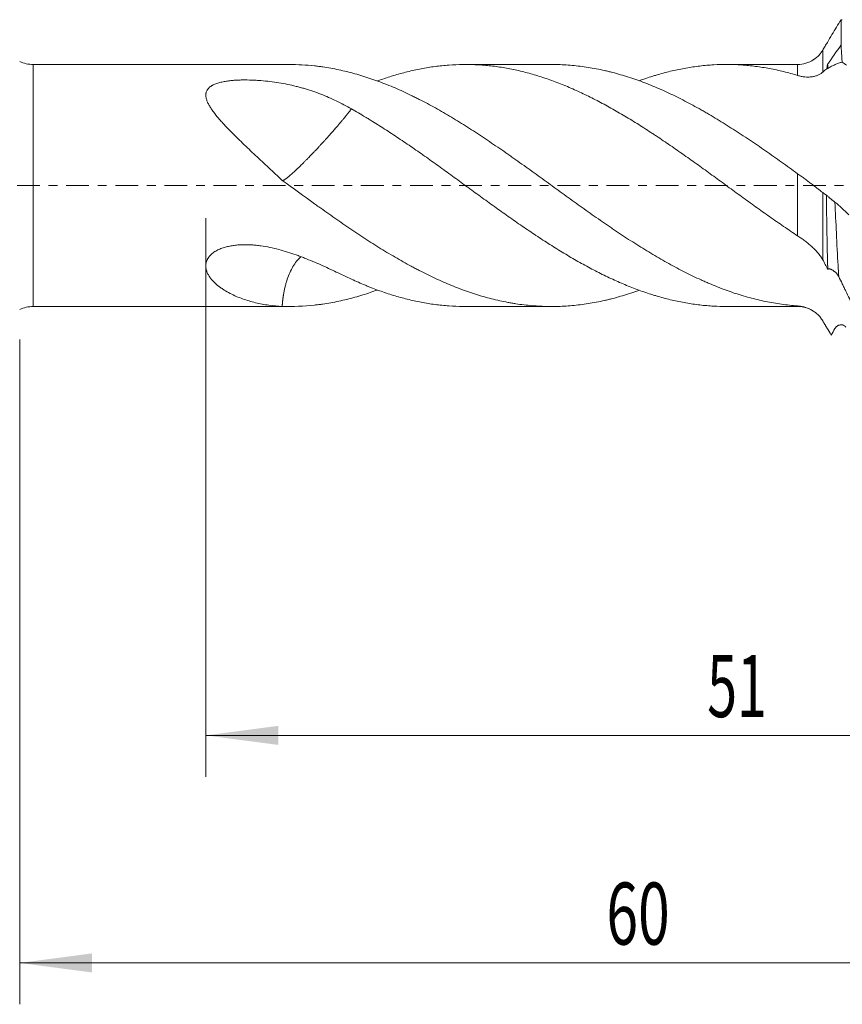
# Model space of a CAD drawing. Units: millimetres. Extents: x -42 to 90, y -82 to 29.
# Drawn here: x 8 to 48, y -40 to 8 of the extents above; entities that cross this region are included whole.
import ezdxf

# ---------------------------------------------------------------- set-up
doc = ezdxf.new("R2010")
doc.units = ezdxf.units.MM
doc.linetypes.add('CENTER', pattern=[47.5, 22, -8.5, 8.5, -8.5])
for name, color, linetype in [('1', 4, 'Continuous'), ('2', 7, 'Continuous'), ('SK2', 7, 'Continuous'), ('SK4', 2, 'CENTER')]:
    doc.layers.add(name, color=color, linetype=linetype)
doc.styles.add('iso_b_vert', font='simplex.shx')
doc.dimstyles.get("Standard").update_dxf_attribs({"dimtxt": 0.18, "dimasz": 0.18, "dimexe": 0.18, "dimexo": 0.0625, "dimgap": 0.09, "dimtad": 1, "dimzin": 0, "dimdsep": 52, "dimtxsty": 'Standard', "dimcen": 0.09, "dimadec": 0, "dimazin": 0, "dimtfac": 1, "dimtdec": 4, "dimtofl": 0, "dimtmove": 0, "dimatfit": 3, "dimfxl": 1, "dimtolj": 1, "dimtzin": 0, "dimarcsym": 0})

# ---------------------------------------------------------------- blocks, each defined once
blk = doc.blocks.new('_U3')
at = {"layer": 'SK2', "lineweight": 13}
for p, q in [((8, -7.4375), (8, -39.583051)), ((68, -9.670551), (68, -39.583051)), ((68, -37.583051), (8, -37.583051))]:
    blk.add_line(p, q, dxfattribs=at)
at = {"layer": 'SK2', "lineweight": 18}
for points in [[(8, -37.583051), (11.499998, -37.122267), (11.500002, -38.043834)], [(68, -37.583051), (64.500002, -38.043834), (64.499998, -37.122267)]]:
    blk.add_solid(points, dxfattribs=at)
at = {"layer": 'SK2', "lineweight": 18, "insert": (36.367172, -36.697936), "char_height": 3, "attachment_point": 7, "line_spacing_factor": 1.084337, "style": 'iso_b_vert'}
blk.add_mtext('\\W0.6740;60', dxfattribs=at)
blk = doc.blocks.new('_U4')
at = {"layer": '2', "lineweight": 13}
for p, q in [((17, -1.5875), (17, -28.583051)), ((68, -9.670551), (68, -28.583051)), ((68, -26.583051), (17, -26.583051))]:
    blk.add_line(p, q, dxfattribs=at)
at = {"layer": '2', "lineweight": 18}
for points in [[(17, -26.583051), (20.499998, -26.122267), (20.500002, -27.043834)], [(68, -26.583051), (64.500002, -27.043834), (64.499998, -26.122267)]]:
    blk.add_solid(points, dxfattribs=at)
at = {"layer": '2', "lineweight": 18, "insert": (41.242115, -25.697936), "char_height": 3, "attachment_point": 7, "line_spacing_factor": 1.084337, "style": 'iso_b_vert'}
blk.add_mtext('\\W0.6351;51', dxfattribs=at)

msp = doc.modelspace()

# ---------------------------------------------------------------- linework, layer by layer
at = {"layer": '1', "lineweight": 18}
for p, q in [((47.7113, 8.0149), (47.7113, 6.7922)), ((21.031, 5.85), (8.6538, 5.85)), ((33.7161, 5.85), (29.5443, 5.85)), ((45.6138, 5.85), (42.1651, 5.85)), ((8.6538, -5.85), (21.031, -5.85)), ((29.5443, -5.85), (33.7161, -5.85)), ((42.1651, -5.85), (45.6138, -5.85))]:
    msp.add_line(p, q, dxfattribs=at)
at = {"layer": '1', "lineweight": 13}
for p, q in [((46.8262, 6.5411), (46.8262, 5.4789)), ((8.6538, -5.85), (8.6538, 5.85)), ((45.6138, 5.319), (45.6138, 5.85)), ((45.6138, -2.4352), (45.6138, 0.5695)), ((46.8262, -0.3406), (46.8262, -3.5895)), ((45.6138, -5.85), (45.6138, -5.8222))]:
    msp.add_line(p, q, dxfattribs=at)
at = {"layer": '1', "lineweight": 18}
for centre, radius, start, end in [((8.6538, 7.35), 1.5, 244.15807, 270), ((45.6138, 7.25), 1.4, 270, 303.52104), ((8.6538, -7.35), 1.5, 90, 115.84193), ((45.6138, -7.25), 1.4, 66.17985, 90)]:
    msp.add_arc(centre, radius, start, end, dxfattribs=at)
for points, knots in [([(47.7113, 8.0149), (47.6388, 7.8974), (47.5659, 7.7783), (47.4195, 7.5375), (47.346, 7.4157), (47.1983, 7.1693), (47.124, 7.0448), (47.0309, 6.8877), (47.0123, 6.8563), (46.9749, 6.7931), (46.9562, 6.7615), (46.9003, 6.6668), (46.8632, 6.6039), (46.8262, 6.5411)], [0, 0, 0, 0, 0.25, 0.25, 0.5, 0.5, 0.75, 0.75, 0.8125, 0.8125, 0.875, 0.875, 1, 1, 1, 1]), ([(47.7113, 6.7922), (47.7202, 6.6701), (47.7291, 6.5397), (47.7403, 6.3661), (47.7425, 6.3308), (47.747, 6.2596), (47.7537, 6.1515), (47.7604, 6.0397), (47.7649, 5.9636)], [0, 0, 0, 0, 0.5, 0.5, 0.625, 0.625, 0.75, 1, 1, 1, 1]), ([(46.8262, 6.5411), (46.7914, 6.4821), (46.7535, 6.4279), (46.6723, 6.3274), (46.629, 6.2811), (46.5605, 6.2166), (46.537, 6.1959), (46.4889, 6.1563), (46.4645, 6.1374), (46.422, 6.1066), (46.4041, 6.0942), (46.3859, 6.0822)], [0, 0, 0, 0, 0.2976632, 0.2976632, 0.5953264, 0.5953264, 0.744158, 0.744158, 0.8929895, 0.8929895, 1, 1, 1, 1]), ([(45.6138, -5.8222), (45.4829, -5.813), (45.3523, -5.8014), (45.0915, -5.7739), (44.9613, -5.758), (44.5712, -5.7035), (44.312, -5.6584), (43.7948, -5.5509), (43.5367, -5.4885), (43.0202, -5.3474), (42.7618, -5.2686), (42.2441, -5.0948), (41.985, -4.9997), (41.5951, -4.8451), (41.465, -4.7916), (41.2694, -4.7083), (41.2042, -4.6801), (41.0735, -4.6226), (41.0081, -4.5933), (40.6808, -4.4449), (40.4201, -4.3196), (39.9001, -4.0571), (39.641, -3.9197), (39.1238, -3.6333), (38.8657, -3.4844), (38.3492, -3.1767), (38.0907, -3.018), (37.7025, -2.7728), (37.573, -2.6899), (37.3138, -2.5216), (37.0544, -2.3511), (36.729, -2.1327), (36.5331, -1.9995), (36.4024, -1.9102), (36.3369, -1.8653), (36.0095, -1.6401), (35.7488, -1.458), (35.2292, -1.0907), (34.9702, -0.9056), (34.4531, -0.5336), (34.1949, -0.3468), (33.6784, 0.0272), (33.42, 0.2143), (33.0318, 0.4946), (32.9023, 0.5879), (32.6431, 0.7745), (32.5134, 0.8677), (32.2536, 1.0537), (32.1235, 1.1465), (31.9278, 1.2851), (31.8625, 1.3312), (31.7318, 1.4232), (31.6663, 1.4691), (31.3388, 1.6979), (31.0781, 1.8777), (30.5586, 2.2302), (30.2998, 2.403), (29.7827, 2.7397), (29.5244, 2.9036), (29.0077, 3.2221), (28.7493, 3.3767), (28.232, 3.6759), (27.9731, 3.8205), (27.5833, 4.0286), (27.4531, 4.0964), (27.2573, 4.196), (27.192, 4.2288), (27.0612, 4.2936), (26.9957, 4.3257), (26.6683, 4.4837), (26.4076, 4.6028), (25.8881, 4.8257), (25.6293, 4.9297), (25.1122, 5.1215), (24.8538, 5.2094), (24.4663, 5.3292), (24.3371, 5.3671), (24.0788, 5.4389), (23.9496, 5.4727), (23.5618, 5.568), (23.3028, 5.6231), (22.9128, 5.6927), (22.7826, 5.7138), (22.5868, 5.742), (22.5215, 5.7509), (22.3907, 5.7675), (22.3253, 5.7752), (21.8493, 5.8275), (21.4403, 5.85), (21.0308, 5.85)], [0, 0, 0, 0, 0.0158393, 0.0158393, 0.0316787, 0.0316787, 0.0633573, 0.0633573, 0.095036, 0.095036, 0.1267146, 0.1267146, 0.1583933, 0.1583933, 0.1742326, 0.1742326, 0.1821522, 0.1821522, 0.1900719, 0.1900719, 0.2217506, 0.2217506, 0.2534292, 0.2534292, 0.2851079, 0.2851079, 0.3167865, 0.3167865, 0.3326258, 0.3326258, 0.3484652, 0.3643045, 0.3722242, 0.3722242, 0.3801438, 0.3801438, 0.4118225, 0.4118225, 0.4435011, 0.4435011, 0.4751798, 0.4751798, 0.5068584, 0.5068584, 0.5226978, 0.5226978, 0.5385371, 0.5385371, 0.5543764, 0.5543764, 0.5622961, 0.5622961, 0.5702157, 0.5702157, 0.6018944, 0.6018944, 0.633573, 0.633573, 0.6652517, 0.6652517, 0.6969303, 0.6969303, 0.728609, 0.728609, 0.7444483, 0.7444483, 0.752368, 0.752368, 0.7602877, 0.7602877, 0.7919663, 0.7919663, 0.823645, 0.823645, 0.8553236, 0.8553236, 0.8711629, 0.8711629, 0.8870023, 0.8870023, 0.9186809, 0.9186809, 0.9345202, 0.9345202, 0.9424399, 0.9424399, 0.9503596, 0.9503596, 1, 1, 1, 1]), ([(25.297, 5.0518), (25.3288, 5.0635), (25.3607, 5.075), (25.6179, 5.1674), (25.8428, 5.2421), (26.2915, 5.3789), (26.5154, 5.441), (26.9631, 5.5522), (27.1868, 5.6014), (27.5227, 5.6654), (27.6347, 5.6851), (27.8586, 5.7212), (27.9705, 5.7377), (28.3062, 5.7822), (28.53, 5.8053), (28.979, 5.8377), (29.2042, 5.8471), (29.4871, 5.85), (29.5437, 5.8501), (29.6569, 5.8496), (29.8264, 5.8474), (29.9956, 5.8413), (30.3335, 5.8241), (30.5581, 5.8057), (31.0063, 5.7557), (31.2298, 5.7239), (31.6768, 5.6472), (31.9003, 5.6023), (32.3476, 5.4996), (32.5713, 5.4419), (33.0194, 5.3134), (33.2437, 5.2427), (33.5813, 5.1273), (33.694, 5.0872), (33.9199, 5.004), (34.0331, 4.9608), (34.3731, 4.8267), (34.5988, 4.7318), (35.049, 4.5317), (35.2734, 4.4264), (35.7213, 4.2062), (35.9448, 4.0911), (36.3918, 3.852), (36.6152, 3.7281), (37.0626, 3.4716), (37.2864, 3.3392), (37.7346, 3.0659), (37.9591, 2.9251), (38.2969, 2.7085), (38.4097, 2.6354), (38.5793, 2.5245), (38.6359, 2.4873), (38.7492, 2.4125), (38.8059, 2.3749), (39.0891, 2.1862), (39.3148, 2.0332), (39.765, 1.7236), (39.9895, 1.5671), (40.4379, 1.2513), (40.6617, 1.0921), (41.1085, 0.7705), (41.3316, 0.6083), (41.7781, 0.2828), (42.0016, 0.1193), (42.4497, -0.2078), (42.6743, -0.3716), (43.0125, -0.6168), (43.1254, -0.6985), (43.3517, -0.8617), (43.4652, -0.9433), (43.805, -1.1866), (44.0311, -1.3474), (44.4829, -1.6655), (44.7086, -1.8229), (45.1607, -2.1328), (45.387, -2.2853), (45.6138, -2.4352)], [0, 0, 0, 0, 0.004678, 0.004678, 0.0378554, 0.0378554, 0.0710328, 0.0710328, 0.1042102, 0.1042102, 0.1207989, 0.1207989, 0.1373876, 0.1373876, 0.170565, 0.170565, 0.2037424, 0.2037424, 0.2120367, 0.2120367, 0.2203311, 0.2369198, 0.2369198, 0.2700972, 0.2700972, 0.3032746, 0.3032746, 0.336452, 0.336452, 0.3696294, 0.3696294, 0.4028068, 0.4028068, 0.4193955, 0.4193955, 0.4359842, 0.4359842, 0.4691616, 0.4691616, 0.502339, 0.502339, 0.5355164, 0.5355164, 0.5686938, 0.5686938, 0.6018712, 0.6018712, 0.6350486, 0.6350486, 0.6516373, 0.6516373, 0.6599316, 0.6599316, 0.668226, 0.668226, 0.7014034, 0.7014034, 0.7345808, 0.7345808, 0.7677582, 0.7677582, 0.8009356, 0.8009356, 0.834113, 0.834113, 0.8672904, 0.8672904, 0.8838791, 0.8838791, 0.9004678, 0.9004678, 0.9336452, 0.9336452, 0.9668226, 0.9668226, 1, 1, 1, 1]), ([(45.6138, 0.5695), (45.4829, 0.664), (45.3523, 0.7581), (45.0915, 0.945), (44.9613, 1.0379), (44.5712, 1.3147), (44.312, 1.4969), (43.7948, 1.8561), (43.5367, 2.0331), (43.0202, 2.3797), (42.7618, 2.5494), (42.2441, 2.8812), (41.985, 3.0432), (41.5951, 3.2797), (41.465, 3.3574), (41.2694, 3.4723), (41.2042, 3.5102), (41.0735, 3.5856), (41.0081, 3.623), (40.6808, 3.8081), (40.4201, 3.9495), (39.9001, 4.2188), (39.641, 4.3467), (39.1238, 4.5887), (38.8657, 4.7028), (38.3492, 4.9159), (38.0907, 5.0149), (37.7025, 5.152), (37.573, 5.1958), (37.3138, 5.2795), (37.0544, 5.3593), (36.729, 5.4488), (36.5331, 5.4979), (36.4024, 5.5295), (36.3369, 5.5449), (36.0095, 5.6186), (35.7488, 5.6685), (35.2292, 5.7505), (34.9702, 5.7825), (34.4531, 5.8286), (34.1949, 5.8427), (33.8632, 5.8493), (33.7897, 5.85), (33.7162, 5.85)], [0, 0, 0, 0, 0.0327129, 0.0327129, 0.0654258, 0.0654258, 0.1308515, 0.1308515, 0.1962773, 0.1962773, 0.261703, 0.261703, 0.3271288, 0.3271288, 0.3598417, 0.3598417, 0.3761981, 0.3761981, 0.3925546, 0.3925546, 0.4579803, 0.4579803, 0.5234061, 0.5234061, 0.5888318, 0.5888318, 0.6542576, 0.6542576, 0.6869705, 0.6869705, 0.7196834, 0.7523962, 0.7687527, 0.7687527, 0.7851091, 0.7851091, 0.8505349, 0.8505349, 0.9159607, 0.9159607, 0.9813864, 0.9813864, 1, 1, 1, 1]), ([(37.9498, 5.0634), (38.0279, 5.0919), (38.106, 5.1197), (38.2969, 5.1858), (38.4097, 5.2234), (38.5793, 5.2774), (38.6359, 5.295), (38.7492, 5.3295), (38.8059, 5.3464), (39.0891, 5.4286), (39.3148, 5.4877), (39.765, 5.5927), (39.9895, 5.6385), (40.4379, 5.7169), (40.6617, 5.7495), (41.1085, 5.8013), (41.3316, 5.8206), (41.7781, 5.8454), (42.0016, 5.8511), (42.4497, 5.8486), (42.6743, 5.8405), (43.0125, 5.818), (43.1254, 5.8087), (43.3517, 5.7868), (43.4652, 5.774), (43.805, 5.7308), (44.0311, 5.6951), (44.4829, 5.6103), (44.7086, 5.5612), (45.1607, 5.4498), (45.387, 5.3877), (45.6138, 5.319)], [0, 0, 0, 0, 0.0306235, 0.0306235, 0.0746861, 0.0746861, 0.0967174, 0.0967174, 0.1187486, 0.1187486, 0.2068738, 0.2068738, 0.2949989, 0.2949989, 0.383124, 0.383124, 0.4712492, 0.4712492, 0.5593743, 0.5593743, 0.6474995, 0.6474995, 0.691562, 0.691562, 0.7356246, 0.7356246, 0.8237497, 0.8237497, 0.9118749, 0.9118749, 1, 1, 1, 1]), ([(47.0268, 5.645), (47.0282, 5.6604), (47.0297, 5.6759), (47.0331, 5.7071), (47.0349, 5.7228), (47.0382, 5.7469), (47.0393, 5.7549), (47.0419, 5.7714), (47.0433, 5.7797), (47.0458, 5.7926), (47.0467, 5.797), (47.0486, 5.8059), (47.0497, 5.8104), (47.0521, 5.8198), (47.0535, 5.8246), (47.0562, 5.8324), (47.0572, 5.835), (47.0595, 5.8403), (47.0609, 5.8431), (47.0624, 5.8452)], [0, 0, 0, 0, 0.25, 0.25, 0.5, 0.5, 0.625, 0.625, 0.75, 0.75, 0.8125, 0.8125, 0.875, 0.875, 0.9375, 0.9375, 0.96875, 0.96875, 1, 1, 1, 1]), ([(47.0772, 5.6634), (47.1363, 5.7009), (47.1941, 5.7325), (47.2803, 5.7761), (47.309, 5.7899), (47.3663, 5.8166), (47.4522, 5.8551), (47.5378, 5.8889), (47.6516, 5.9295), (47.7083, 5.9477), (47.7649, 5.9636)], [0, 0, 0, 0, 0.25, 0.25, 0.375, 0.375, 0.5, 0.75, 0.75, 1, 1, 1, 1]), ([(45.6138, 5.319), (45.6725, 5.3012), (45.731, 5.2866), (45.8474, 5.2635), (45.963, 5.2465), (46.0766, 5.2418), (46.1607, 5.2431), (46.1886, 5.2443), (46.2434, 5.2482), (46.2704, 5.251), (46.35, 5.2615), (46.4011, 5.2715), (46.4993, 5.2974), (46.5463, 5.3133), (46.6133, 5.3414), (46.6351, 5.3515), (46.6773, 5.3732), (46.6978, 5.3848), (46.7572, 5.4217), (46.7935, 5.449), (46.8262, 5.4789)], [0, 0, 0, 0, 0.125, 0.125, 0.25, 0.375, 0.375, 0.4375, 0.4375, 0.5, 0.5, 0.625, 0.625, 0.75, 0.75, 0.8125, 0.8125, 0.875, 0.875, 1, 1, 1, 1]), ([(47.0268, 5.645), (47.0362, 5.6466), (47.0452, 5.6489), (47.0621, 5.655), (47.07, 5.6588), (47.0772, 5.6634)], [0, 0, 0, 0, 0.5, 0.5, 1, 1, 1, 1]), ([(20.6912, 0.2465), (20.4728, 0.4501), (20.2561, 0.6523), (19.8264, 1.0542), (19.6133, 1.2539), (19.297, 1.5521), (19.1922, 1.6513), (18.984, 1.8494), (18.8805, 1.9484), (18.6755, 2.1463), (18.5738, 2.2453), (18.3729, 2.4436), (18.2735, 2.543), (18.078, 2.7428), (17.9818, 2.8431), (17.8643, 2.9697), (17.8409, 2.9951), (17.7946, 3.0459), (17.7258, 3.122), (17.659, 3.1982), (17.5288, 3.3509), (17.4463, 3.4529), (17.3509, 3.5817), (17.3322, 3.6076), (17.2958, 3.6593), (17.2781, 3.6851), (17.2268, 3.7625), (17.1947, 3.8141), (17.1362, 3.9173), (17.1096, 3.9689), (17.075, 4.0466), (17.0644, 4.0726), (17.0451, 4.1246), (17.0365, 4.1508), (17.0145, 4.2287), (17.0048, 4.2799), (16.9996, 4.3557), (16.9994, 4.3808), (17.0018, 4.4182), (17.0031, 4.4306), (17.0065, 4.4551), (17.0086, 4.4672), (17.0217, 4.527), (17.0395, 4.5725), (17.072, 4.6267), (17.079, 4.6374), (17.0941, 4.6585), (17.1022, 4.6689), (17.1278, 4.6994), (17.1467, 4.7188), (17.1879, 4.7557), (17.2213, 4.782), (17.2583, 4.8064), (17.2838, 4.8223), (17.2969, 4.83), (17.3643, 4.8677), (17.4225, 4.8938), (17.5149, 4.9286), (17.5466, 4.9394), (17.6116, 4.9597), (17.6449, 4.9692), (17.7466, 4.9958), (17.8159, 5.0108), (17.9569, 5.0366), (18.0285, 5.0475), (18.1737, 5.0659), (18.2473, 5.0735), (18.3589, 5.0827), (18.3962, 5.0854), (18.4708, 5.0901), (18.508, 5.0921), (18.6198, 5.0973), (18.6943, 5.0995), (18.9178, 5.103), (19.0667, 5.1012), (19.2899, 5.0933), (19.3643, 5.0898), (19.4759, 5.0833), (19.5131, 5.0809), (19.5875, 5.0758), (19.6247, 5.073), (19.8098, 5.0581), (19.956, 5.0432), (20.2452, 5.0079), (20.3883, 4.9875), (20.6716, 4.9412), (20.8119, 4.9154), (21.0899, 4.8583), (21.2277, 4.8271), (21.4328, 4.7761), (21.5008, 4.7585), (21.6364, 4.7217), (21.704, 4.7026), (22.0397, 4.6041), (22.301, 4.515), (22.8128, 4.3167), (23.0632, 4.2075), (23.5559, 3.9694), (23.7983, 3.8405), (24.038, 3.7024)], [0, 0, 0, 0, 0.0625, 0.0625, 0.125, 0.125, 0.15625, 0.15625, 0.1875, 0.1875, 0.21875, 0.21875, 0.25, 0.25, 0.28125, 0.28125, 0.2890625, 0.2890625, 0.296875, 0.3125, 0.3125, 0.34375, 0.34375, 0.3515625, 0.3515625, 0.359375, 0.359375, 0.375, 0.375, 0.390625, 0.390625, 0.3984375, 0.3984375, 0.40625, 0.40625, 0.421875, 0.421875, 0.4296875, 0.4296875, 0.4335937, 0.4335937, 0.4375, 0.4375, 0.453125, 0.453125, 0.4570312, 0.4570312, 0.4609375, 0.4609375, 0.46875, 0.46875, 0.4765625, 0.4804687, 0.4804687, 0.484375, 0.484375, 0.5, 0.5, 0.5078125, 0.5078125, 0.515625, 0.515625, 0.53125, 0.53125, 0.546875, 0.546875, 0.5625, 0.5625, 0.5703125, 0.5703125, 0.578125, 0.578125, 0.59375, 0.59375, 0.625, 0.625, 0.640625, 0.640625, 0.6484375, 0.6484375, 0.65625, 0.65625, 0.6875, 0.6875, 0.71875, 0.71875, 0.75, 0.75, 0.78125, 0.78125, 0.796875, 0.796875, 0.8125, 0.8125, 0.875, 0.875, 0.9375, 0.9375, 1, 1, 1, 1]), ([(20.6912, 0.2465), (20.6919, 0.2461), (20.6933, 0.2454), (20.6955, 0.2445), (20.6979, 0.2438), (20.7005, 0.2433), (20.7033, 0.243), (20.7062, 0.2429), (20.7093, 0.243), (20.7126, 0.2432), (20.7161, 0.2437), (20.7197, 0.2444), (20.7235, 0.2453), (20.7275, 0.2463), (20.7317, 0.2476), (20.736, 0.2491), (20.7405, 0.2507), (20.7452, 0.2526), (20.7576, 0.2578), (20.7799, 0.2689), (20.8166, 0.2909), (20.8593, 0.3197), (20.9246, 0.3675), (21.0232, 0.4459), (21.1676, 0.571), (21.3401, 0.728), (21.4931, 0.8745), (21.6148, 0.993), (21.6951, 1.0719), (21.785, 1.1616), (21.8846, 1.2625), (21.979, 1.3593), (22.0618, 1.4446), (22.1267, 1.5116), (22.1826, 1.5703), (22.2353, 1.6258), (22.2892, 1.6825), (22.3483, 1.7453), (22.4118, 1.8129), (22.4885, 1.8952), (22.5918, 2.0065), (22.7038, 2.1289), (22.8082, 2.244), (22.8858, 2.3301), (22.9868, 2.4428), (23.1097, 2.5818), (23.2515, 2.7441), (23.3726, 2.8843), (23.4772, 3.0075), (23.57, 3.1179), (23.6563, 3.2218), (23.7222, 3.3021), (23.7706, 3.3618), (23.804, 3.4032), (23.8365, 3.4439), (23.868, 3.4836), (23.8987, 3.5224), (23.9284, 3.5603), (23.9571, 3.5973), (23.985, 3.6334), (24.012, 3.6685), (24.0292, 3.6912), (24.0378, 3.7026)], [0, 0, 0, 0, 0.0046702, 0.0093353, 0.0139948, 0.0186483, 0.0232955, 0.0279359, 0.0325692, 0.0371951, 0.0418132, 0.0464231, 0.0510246, 0.0556172, 0.0602008, 0.064775, 0.0693395, 0.073894, 0.0784383, 0.1038092, 0.1291119, 0.1543035, 0.1793441, 0.2299156, 0.2808741, 0.3303254, 0.3823395, 0.399323, 0.4180172, 0.4383766, 0.4603568, 0.4839177, 0.4994506, 0.5130263, 0.5247474, 0.5346231, 0.5460633, 0.5583653, 0.5715497, 0.5856406, 0.6063654, 0.6364044, 0.6568974, 0.6739514, 0.6874313, 0.7242627, 0.7582636, 0.7891802, 0.8154074, 0.8411148, 0.8662439, 0.8907378, 0.9017196, 0.9126956, 0.9236634, 0.9346207, 0.945565, 0.9564938, 0.9674045, 0.9782943, 0.9891604, 1, 1, 1, 1]), ([(24.0378, 3.7025), (24.2626, 3.5758), (24.4879, 3.4443), (24.7706, 3.2743), (24.8273, 3.24), (24.9406, 3.171), (25.1103, 3.0669), (25.2797, 2.961), (25.6179, 2.7472), (25.8428, 2.6018), (26.2915, 2.3057), (26.5154, 2.1551), (26.9631, 1.8498), (27.1868, 1.6951), (27.5227, 1.4604), (27.6347, 1.3817), (27.8586, 1.2234), (27.9705, 1.1436), (28.3062, 0.9027), (28.53, 0.7401), (28.979, 0.4129), (29.2042, 0.2482), (29.4871, 0.0417), (29.5437, 0.0004), (29.6569, -0.0822), (29.8264, -0.2058), (29.9956, -0.3288), (30.3335, -0.5741), (30.5581, -0.7365), (31.0063, -1.059), (31.2298, -1.2191), (31.6768, -1.5357), (31.9003, -1.6921), (32.3476, -2.0007), (32.5713, -2.153), (33.0194, -2.4529), (33.2437, -2.6006), (33.5813, -2.8178), (33.694, -2.8895), (33.9199, -3.0314), (34.0331, -3.1015), (34.3731, -3.3095), (34.5988, -3.4437), (35.049, -3.7031), (35.2734, -3.8283), (35.7213, -4.0691), (35.9448, -4.1847), (36.3918, -4.4058), (36.6152, -4.5112), (37.0626, -4.7113), (37.2864, -4.8062), (37.7346, -4.9849), (37.9591, -5.0688), (38.2969, -5.1858), (38.4097, -5.2234), (38.5793, -5.2774), (38.6359, -5.295), (38.7492, -5.3295), (38.8059, -5.3464), (39.0891, -5.4286), (39.3148, -5.4877), (39.765, -5.5927), (39.9895, -5.6385), (40.4379, -5.7169), (40.6617, -5.7495), (41.1085, -5.8013), (41.3316, -5.8206), (41.758, -5.8443), (41.9614, -5.85), (42.1652, -5.85)], [0, 0, 0, 0, 0.0371609, 0.0371609, 0.0464511, 0.0464511, 0.0557414, 0.0743218, 0.0743218, 0.1114827, 0.1114827, 0.1486436, 0.1486436, 0.1858045, 0.1858045, 0.204385, 0.204385, 0.2229654, 0.2229654, 0.2601264, 0.2601264, 0.2972873, 0.2972873, 0.3065775, 0.3065775, 0.3158677, 0.3344482, 0.3344482, 0.3716091, 0.3716091, 0.40877, 0.40877, 0.4459309, 0.4459309, 0.4830918, 0.4830918, 0.5202527, 0.5202527, 0.5388332, 0.5388332, 0.5574136, 0.5574136, 0.5945745, 0.5945745, 0.6317354, 0.6317354, 0.6688963, 0.6688963, 0.7060572, 0.7060572, 0.7432181, 0.7432181, 0.7803791, 0.7803791, 0.7989595, 0.7989595, 0.8082497, 0.8082497, 0.81754, 0.81754, 0.8547009, 0.8547009, 0.8918618, 0.8918618, 0.9290227, 0.9290227, 0.9661836, 0.9661836, 1, 1, 1, 1]), ([(46.8262, -0.3406), (46.7914, -0.3155), (46.7535, -0.2868), (46.6723, -0.2246), (46.629, -0.191), (46.5605, -0.1377), (46.537, -0.1195), (46.4889, -0.0822), (46.4645, -0.0633), (46.3903, -0.006), (46.3395, 0.0331), (46.2354, 0.1124), (46.182, 0.1527), (46.1002, 0.2139), (46.0726, 0.2345), (46.0168, 0.2759), (45.9885, 0.2967), (45.9035, 0.3593), (45.8462, 0.4011), (45.7307, 0.485), (45.6725, 0.5271), (45.6138, 0.5695)], [0, 0, 0, 0, 0.125, 0.125, 0.25, 0.25, 0.3125, 0.3125, 0.375, 0.375, 0.5, 0.5, 0.625, 0.625, 0.6875, 0.6875, 0.75, 0.75, 0.875, 0.875, 1, 1, 1, 1]), ([(37.9499, -5.0641), (37.9105, -5.0783), (37.8712, -5.0924), (37.7025, -5.152), (37.573, -5.1958), (37.3138, -5.2795), (37.0544, -5.3593), (36.729, -5.4488), (36.5331, -5.4979), (36.4024, -5.5295), (36.3369, -5.5449), (36.0095, -5.6186), (35.7488, -5.6685), (35.2292, -5.7505), (34.9702, -5.7825), (34.4531, -5.8286), (34.1949, -5.8427), (33.6784, -5.8529), (33.42, -5.8491), (33.0318, -5.8298), (32.9023, -5.8211), (32.6431, -5.7993), (32.5134, -5.7861), (32.2536, -5.7551), (32.1235, -5.7373), (31.9278, -5.7073), (31.8625, -5.6967), (31.7318, -5.6744), (31.6663, -5.6627), (31.3388, -5.6014), (31.0781, -5.5437), (30.5586, -5.4115), (30.2998, -5.337), (29.7827, -5.1722), (29.5244, -5.082), (29.0077, -4.8862), (28.7493, -4.7807), (28.232, -4.5547), (27.9731, -4.4342), (27.5833, -4.2429), (27.4531, -4.1774), (27.2573, -4.0766), (27.192, -4.0426), (27.0612, -3.9736), (26.9957, -3.9387), (26.6683, -3.7623), (26.4076, -3.6156), (25.8881, -3.3121), (25.6293, -3.1553), (25.1122, -2.8333), (24.8538, -2.6682), (24.4663, -2.4147), (24.3371, -2.3292), (24.0788, -2.1563), (23.9496, -2.0689), (23.5618, -1.8041), (23.3028, -1.6243), (22.9128, -1.3506), (22.7826, -1.2587), (22.5868, -1.1199), (22.5215, -1.0735), (22.3907, -0.9803), (22.3253, -0.9335), (21.7359, -0.5117), (21.2144, -0.1321), (20.6912, 0.2465)], [0, 0, 0, 0, 0.0068617, 0.0068617, 0.029433, 0.029433, 0.0520043, 0.0745756, 0.0858613, 0.0858613, 0.097147, 0.097147, 0.1422896, 0.1422896, 0.1874323, 0.1874323, 0.2325749, 0.2325749, 0.2777176, 0.2777176, 0.3002889, 0.3002889, 0.3228602, 0.3228602, 0.3454315, 0.3454315, 0.3567172, 0.3567172, 0.3680029, 0.3680029, 0.4131455, 0.4131455, 0.4582882, 0.4582882, 0.5034308, 0.5034308, 0.5485735, 0.5485735, 0.5937161, 0.5937161, 0.6162875, 0.6162875, 0.6275731, 0.6275731, 0.6388588, 0.6388588, 0.6840014, 0.6840014, 0.7291441, 0.7291441, 0.7742867, 0.7742867, 0.7968581, 0.7968581, 0.8194294, 0.8194294, 0.864572, 0.864572, 0.8871434, 0.8871434, 0.898429, 0.898429, 0.9097147, 0.9097147, 1, 1, 1, 1]), ([(47.0027, -0.4621), (46.9879, -0.4521), (46.9732, -0.4422), (46.9436, -0.4225), (46.8994, -0.3926), (46.8554, -0.3617), (46.8262, -0.3406)], [0, 0, 0, 0, 0.25, 0.25, 0.5, 1, 1, 1, 1]), ([(47.4169, -0.808), (47.4048, -0.7986), (47.391, -0.7876), (47.3679, -0.7692), (47.3599, -0.7627), (47.3434, -0.7495), (47.3266, -0.7359), (47.309, -0.7216), (47.2912, -0.7071), (47.2821, -0.6997), (47.2546, -0.6772), (47.2361, -0.662), (47.1991, -0.6313), (47.1805, -0.6159), (47.1526, -0.5924), (47.1433, -0.5845), (47.1249, -0.5689), (47.1157, -0.5611), (47.0886, -0.5379), (47.0709, -0.5225), (47.0361, -0.492), (47.019, -0.4768), (47.0027, -0.4621)], [0, 0, 0, 0, 0.125, 0.125, 0.1875, 0.1875, 0.25, 0.3125, 0.3125, 0.375, 0.375, 0.5, 0.5, 0.625, 0.625, 0.6875, 0.6875, 0.75, 0.75, 0.875, 0.875, 1, 1, 1, 1]), ([(47.0624, -3.7881), (47.0591, -3.6616), (47.0558, -3.533), (47.0511, -3.3369), (47.0496, -3.271), (47.0466, -3.1384), (47.0452, -3.0718), (47.038, -2.7372), (47.0327, -2.4643), (47.0229, -1.9084), (47.0184, -1.6254), (47.0132, -1.265), (47.0121, -1.1926), (47.0101, -1.0471), (47.0091, -0.9741), (47.0063, -0.7549), (47.0044, -0.6086), (47.0027, -0.4621)], [0, 0, 0, 0, 0.125, 0.125, 0.1875, 0.1875, 0.25, 0.25, 0.5, 0.5, 0.75, 0.75, 0.8125, 0.8125, 0.875, 0.875, 1, 1, 1, 1]), ([(45.6138, -2.4352), (45.6725, -2.4741), (45.731, -2.5138), (45.8474, -2.5952), (45.963, -2.6787), (46.0766, -2.7673), (46.1607, -2.836), (46.1886, -2.8593), (46.2434, -2.9064), (46.2704, -2.9302), (46.35, -3.0022), (46.4011, -3.0512), (46.4993, -3.1516), (46.5463, -3.203), (46.6133, -3.2822), (46.6351, -3.309), (46.6773, -3.3634), (46.6978, -3.391), (46.7572, -3.4749), (46.7935, -3.5317), (46.8262, -3.5895)], [0, 0, 0, 0, 0.125, 0.125, 0.25, 0.375, 0.375, 0.4375, 0.4375, 0.5, 0.5, 0.625, 0.625, 0.75, 0.75, 0.8125, 0.8125, 0.875, 0.875, 1, 1, 1, 1]), ([(20.6912, -5.8448), (20.4728, -5.8362), (20.2561, -5.8171), (19.8264, -5.7578), (19.6133, -5.7177), (19.297, -5.6413), (19.1922, -5.6131), (18.984, -5.5509), (18.8805, -5.517), (18.6755, -5.4431), (18.5738, -5.4031), (18.3729, -5.3163), (18.2735, -5.2695), (18.078, -5.1684), (17.9818, -5.114), (17.8643, -5.0403), (17.8409, -5.0252), (17.7946, -4.9946), (17.7258, -4.9479), (17.659, -4.8987), (17.5288, -4.7968), (17.4463, -4.724), (17.3509, -4.6254), (17.3322, -4.6053), (17.2958, -4.5644), (17.2781, -4.5435), (17.2268, -4.48), (17.1947, -4.4362), (17.1362, -4.3454), (17.1096, -4.2983), (17.075, -4.2248), (17.0644, -4.1997), (17.0451, -4.1486), (17.0365, -4.1224), (17.0145, -4.0431), (17.0048, -3.9888), (16.9996, -3.9054), (16.9994, -3.8772), (17.0018, -3.8344), (17.0031, -3.82), (17.0065, -3.7914), (17.0086, -3.7771), (17.0217, -3.706), (17.0395, -3.6496), (17.072, -3.58), (17.079, -3.5662), (17.0941, -3.5386), (17.1022, -3.5248), (17.1278, -3.4841), (17.1467, -3.4578), (17.1879, -3.4069), (17.2213, -3.37), (17.2583, -3.3349), (17.2838, -3.3119), (17.2969, -3.3005), (17.3643, -3.2451), (17.4225, -3.2054), (17.5149, -3.1515), (17.5466, -3.1345), (17.6116, -3.1023), (17.6449, -3.087), (17.7466, -3.0439), (17.8159, -3.0191), (17.9569, -2.9758), (18.0285, -2.9573), (18.1737, -2.9256), (18.2473, -2.9125), (18.3589, -2.8964), (18.3962, -2.8916), (18.4708, -2.8833), (18.508, -2.8797), (18.6198, -2.8705), (18.6943, -2.8666), (18.9178, -2.8603), (19.0667, -2.8636), (19.2899, -2.8776), (19.3643, -2.8838), (19.4759, -2.8953), (19.5131, -2.8994), (19.5875, -2.9085), (19.6247, -2.9133), (19.8098, -2.9391), (19.956, -2.9647), (20.2452, -3.024), (20.3883, -3.0577), (20.6716, -3.132), (20.8119, -3.1725), (21.0899, -3.2591), (21.2277, -3.3053), (21.4328, -3.3782), (21.5008, -3.403), (21.6364, -3.4538), (21.704, -3.4798), (22.0397, -3.6114), (22.301, -3.723), (22.8128, -3.9511), (23.0632, -4.0678), (23.5559, -4.3005), (23.7983, -4.4164), (24.038, -4.5293)], [0, 0, 0, 0, 0.0625, 0.0625, 0.125, 0.125, 0.15625, 0.15625, 0.1875, 0.1875, 0.21875, 0.21875, 0.25, 0.25, 0.28125, 0.28125, 0.2890625, 0.2890625, 0.296875, 0.3125, 0.3125, 0.34375, 0.34375, 0.3515625, 0.3515625, 0.359375, 0.359375, 0.375, 0.375, 0.390625, 0.390625, 0.3984375, 0.3984375, 0.40625, 0.40625, 0.421875, 0.421875, 0.4296875, 0.4296875, 0.4335937, 0.4335937, 0.4375, 0.4375, 0.453125, 0.453125, 0.4570312, 0.4570312, 0.4609375, 0.4609375, 0.46875, 0.46875, 0.4765625, 0.4804687, 0.4804687, 0.484375, 0.484375, 0.5, 0.5, 0.5078125, 0.5078125, 0.515625, 0.515625, 0.53125, 0.53125, 0.546875, 0.546875, 0.5625, 0.5625, 0.5703125, 0.5703125, 0.578125, 0.578125, 0.59375, 0.59375, 0.625, 0.625, 0.640625, 0.640625, 0.6484375, 0.6484375, 0.65625, 0.65625, 0.6875, 0.6875, 0.71875, 0.71875, 0.75, 0.75, 0.78125, 0.78125, 0.796875, 0.796875, 0.8125, 0.8125, 0.875, 0.875, 0.9375, 0.9375, 1, 1, 1, 1]), ([(20.6912, -5.8448), (20.6919, -5.8339), (20.6933, -5.8121), (20.6955, -5.7794), (20.6979, -5.7467), (20.7005, -5.7141), (20.7033, -5.6815), (20.7062, -5.649), (20.7093, -5.6166), (20.7126, -5.5843), (20.7161, -5.552), (20.7197, -5.5198), (20.7235, -5.4877), (20.7275, -5.4557), (20.7317, -5.4237), (20.736, -5.3919), (20.7405, -5.3602), (20.7452, -5.3286), (20.7576, -5.2489), (20.7799, -5.1219), (20.8166, -4.9492), (20.8593, -4.7798), (20.9246, -4.5577), (21.0232, -4.2883), (21.1676, -3.9891), (21.3401, -3.7171), (21.4892, -3.5402), (21.5805, -3.4524), (21.6, -3.4345)], [0, 0, 0, 0, 0.0117847, 0.0235563, 0.0353139, 0.0470564, 0.0587828, 0.0704923, 0.0821839, 0.0938566, 0.1055097, 0.1171422, 0.1287534, 0.1403424, 0.1519084, 0.1634507, 0.1749686, 0.1864613, 0.1979281, 0.2619481, 0.3257959, 0.3893632, 0.4525499, 0.5801598, 0.7087467, 0.8335301, 0.9647803, 1, 1, 1, 1]), ([(46.8262, -3.5895), (46.8682, -3.6636), (46.9094, -3.7389), (46.9904, -3.8917), (47.0302, -3.9692), (47.0694, -4.0478)], [0, 0, 0, 0, 0.5, 0.5, 1, 1, 1, 1]), ([(47.0766, -4.0438), (47.0846, -4.0393), (47.0934, -4.0363), (47.1124, -4.0328), (47.1226, -4.0322), (47.1441, -4.0331), (47.1552, -4.0346), (47.178, -4.0394), (47.1896, -4.0426), (47.2133, -4.0505), (47.2255, -4.0553), (47.2499, -4.066), (47.2621, -4.0719), (47.2987, -4.0914), (47.3232, -4.1066), (47.3599, -4.1324), (47.3721, -4.1414), (47.3961, -4.1603), (47.4197, -4.1799), (47.4426, -4.201), (47.4652, -4.223), (47.4764, -4.2345), (47.5089, -4.2698), (47.5291, -4.2945), (47.5571, -4.3334), (47.566, -4.3467), (47.5828, -4.3739), (47.5907, -4.3877), (47.5978, -4.4018)], [0, 0, 0, 0, 0.0625, 0.0625, 0.125, 0.125, 0.1875, 0.1875, 0.25, 0.25, 0.3125, 0.3125, 0.375, 0.375, 0.5, 0.5, 0.5625, 0.5625, 0.625, 0.6875, 0.6875, 0.75, 0.75, 0.875, 0.875, 0.9375, 0.9375, 1, 1, 1, 1]), ([(24.0378, -4.5292), (24.2626, -4.6328), (24.4879, -4.7314), (24.7706, -4.848), (24.8273, -4.871), (24.9406, -4.9162), (25.1103, -4.9829), (25.2797, -5.046), (25.6179, -5.1674), (25.8428, -5.2421), (26.2915, -5.3789), (26.5154, -5.441), (26.9631, -5.5522), (27.1868, -5.6014), (27.5227, -5.6654), (27.6347, -5.6851), (27.8586, -5.7212), (27.9705, -5.7377), (28.3062, -5.7822), (28.53, -5.8053), (28.979, -5.8377), (29.2042, -5.8471), (29.4684, -5.8498), (29.5063, -5.85), (29.5443, -5.85)], [0, 0, 0, 0, 0.1224365, 0.1224365, 0.1530456, 0.1530456, 0.1836547, 0.244873, 0.244873, 0.3673095, 0.3673095, 0.489746, 0.489746, 0.6121825, 0.6121825, 0.6734007, 0.6734007, 0.734619, 0.734619, 0.8570555, 0.8570555, 0.979492, 0.979492, 1, 1, 1, 1]), ([(47.5978, -4.4018), (47.6569, -4.5177), (47.7147, -4.6354), (47.8009, -4.8129), (47.8296, -4.8722), (47.8869, -4.9911), (47.9156, -5.0507), (48.0014, -5.2297), (48.0584, -5.3494), (48.1722, -5.5894), (48.2288, -5.7097), (48.2854, -5.8302)], [0, 0, 0, 0, 0.25, 0.25, 0.375, 0.375, 0.5, 0.5, 0.75, 0.75, 1, 1, 1, 1]), ([(25.2974, -5.0526), (25.0633, -5.1381), (24.8294, -5.217), (24.4663, -5.3292), (24.3371, -5.3671), (24.0788, -5.4389), (23.9496, -5.4727), (23.5618, -5.568), (23.3028, -5.6231), (22.9128, -5.6927), (22.7826, -5.7138), (22.5868, -5.742), (22.5215, -5.7509), (22.3907, -5.7675), (22.3253, -5.7752), (21.7359, -5.8399), (21.2144, -5.8608), (20.6912, -5.8448)], [0, 0, 0, 0, 0.1533317, 0.1533317, 0.2379985, 0.2379985, 0.3226653, 0.3226653, 0.491999, 0.491999, 0.5766658, 0.5766658, 0.6189993, 0.6189993, 0.6613327, 0.6613327, 1, 1, 1, 1]), ([(46.8262, -6.5411), (46.7914, -6.4821), (46.7535, -6.4279), (46.6723, -6.3274), (46.629, -6.2811), (46.5605, -6.2166), (46.537, -6.1959), (46.4889, -6.1563), (46.4645, -6.1374), (46.3903, -6.0836), (46.3395, -6.0514), (46.2354, -5.9932), (46.182, -5.9674), (46.1002, -5.9331), (46.0726, -5.9224), (46.0168, -5.9025), (45.9885, -5.8933), (45.9035, -5.8682), (45.8462, -5.8546), (45.7307, -5.8337), (45.6725, -5.8264), (45.6138, -5.8222)], [0, 0, 0, 0, 0.125, 0.125, 0.25, 0.25, 0.3125, 0.3125, 0.375, 0.375, 0.5, 0.5, 0.625, 0.625, 0.6875, 0.6875, 0.75, 0.75, 0.875, 0.875, 1, 1, 1, 1]), ([(47.2345, -7.2298), (47.1668, -7.1166), (47.0988, -7.0024), (47.0135, -6.8584), (46.9965, -6.8295), (46.9708, -6.7862), (46.9623, -6.7717), (46.9452, -6.7428), (46.9025, -6.6705), (46.86, -6.5985), (46.8262, -6.5411)], [0, 0, 0, 0, 0.5, 0.5, 0.625, 0.625, 0.6875, 0.6875, 0.75, 1, 1, 1, 1]), ([(47.9374, -6.8454), (47.9295, -6.8331), (47.9208, -6.8221), (47.9066, -6.807), (47.9017, -6.8023), (47.8916, -6.7933), (47.8864, -6.789), (47.8598, -6.769), (47.8371, -6.7573), (47.8015, -6.7448), (47.7893, -6.7415), (47.765, -6.7366), (47.7529, -6.735), (47.7285, -6.7332), (47.7163, -6.7331), (47.6918, -6.7342), (47.6795, -6.7355), (47.6427, -6.7414), (47.6188, -6.7481), (47.5839, -6.7619), (47.5724, -6.7672), (47.5497, -6.779), (47.5385, -6.7857), (47.506, -6.8074), (47.4857, -6.8243), (47.4574, -6.854), (47.4484, -6.8646), (47.4314, -6.8873), (47.4235, -6.8993), (47.4162, -6.9121)], [0, 0, 0, 0, 0.0625, 0.0625, 0.09375, 0.09375, 0.125, 0.125, 0.25, 0.25, 0.3125, 0.3125, 0.375, 0.375, 0.4375, 0.4375, 0.5, 0.5, 0.625, 0.625, 0.6875, 0.6875, 0.75, 0.75, 0.875, 0.875, 0.9375, 0.9375, 1, 1, 1, 1])]:
    msp.add_open_spline(points, degree=3, knots=knots, dxfattribs=at)
for points in [[(47.7113, 8.0149), (47.732, 8.0122), (47.7528, 8.0095), (47.7735, 8.0066)], [(47.0624, 5.8452), (47.2787, 6.1614), (47.495, 6.477), (47.7113, 6.7922)], [(47.9738, 5.82), (47.9042, 5.8685), (47.8345, 5.9164), (47.7649, 5.9636)], [(46.8262, 5.4789), (46.895, 5.5417), (46.9617, 5.5969), (47.0268, 5.645)], [(48.0851, -1.4182), (47.8653, -1.1884), (47.6424, -0.984), (47.4169, -0.808)], [(47.0694, -4.0478), (47.0671, -3.9627), (47.0648, -3.8761), (47.0624, -3.7881)], [(47.0694, -4.0478), (47.0718, -4.0465), (47.0742, -4.0451), (47.0766, -4.0438)], [(47.4162, -6.9121), (47.3554, -7.0191), (47.2949, -7.125), (47.2345, -7.2298)]]:
    msp.add_open_spline(points, degree=3, dxfattribs=at)
at = {"layer": '1', "lineweight": 13}
msp.add_open_spline([(47.0624, 5.8452), (47.0674, 5.7867), (47.0723, 5.7261), (47.0772, 5.6634)], degree=3, dxfattribs=at)
for points, knots in [([(47.4169, -0.808), (47.44, -1.3101), (47.4901, -2.3851), (47.5505, -3.5753), (47.5876, -4.2296), (47.5978, -4.4018)], [0, 0, 0, 0, 0.3834423, 0.8313658, 1, 1, 1, 1]), ([(47.0624, -3.7881), (47.0642, -3.8201), (47.0689, -3.9062), (47.0736, -3.9909), (47.0766, -4.0438)], [0, 0, 0, 0, 0.369848, 1, 1, 1, 1])]:
    msp.add_open_spline(points, degree=3, knots=knots, dxfattribs=at)
at = {"layer": 'SK4', "lineweight": 18, "ltscale": 0.05}
msp.add_line((-42, 0), (68, 0), dxfattribs=at)

# ---------------------------------------------------------------- dimensions: what is measured, and where the dimension line sits
at = {"layer": '2', "lineweight": 18}
dim = msp.add_linear_dim(base=(17, -26.5831), p1=(68, -8.0831), p2=(17, 0), dimstyle='Standard', override={"dimtxt": 3, "dimasz": 3.5, "dimexe": 2, "dimexo": 1.5875, "dimgap": 1.5, "dimtad": 1, "dimtih": 1, "dimtoh": 0, "dimdec": 1, "dimlfac": 1, "dimzin": 8, "dimdsep": 46, "dimlunit": 2, "dimpost": '<>', "dimtxsty": 'iso_b_vert', "dimsah": 1, "dimse1": 0, "dimse2": 0, "dimsd1": 0, "dimsd2": 0, "dimclrd": 2, "dimclre": 2, "dimclrt": 2, "dimtol": 0, "dimtm": -0.1, "dimtfac": 1.166667, "dimtdec": 3, "dimtofl": 1, "dimtmove": 0, "dimtzin": 8, "dimlwd": 13, "dimlwe": 13}, dxfattribs=at)
dim.commit()
dim.dimension.update_dxf_attribs({"geometry": '_U4', "text_midpoint": (42.5, -26.5831)})
at = {"layer": 'SK2', "lineweight": 18}
dim = msp.add_linear_dim(base=(8, -37.5831), p1=(68, -8.0831), p2=(8, -5.85), dimstyle='Standard', override={"dimtxt": 3, "dimasz": 3.5, "dimexe": 2, "dimexo": 1.5875, "dimgap": 1.5, "dimtad": 1, "dimtih": 1, "dimtoh": 0, "dimdec": 1, "dimlfac": 1, "dimzin": 8, "dimdsep": 46, "dimlunit": 2, "dimpost": '<>', "dimtxsty": 'iso_b_vert', "dimsah": 1, "dimse1": 0, "dimse2": 0, "dimsd1": 0, "dimsd2": 0, "dimclrd": 2, "dimclre": 2, "dimclrt": 2, "dimtol": 0, "dimtm": -0.1, "dimtfac": 1.166667, "dimtdec": 3, "dimtofl": 1, "dimtmove": 0, "dimtzin": 8, "dimlwd": 13, "dimlwe": 13}, dxfattribs=at)
dim.commit()
dim.dimension.update_dxf_attribs({"geometry": '_U3', "text_midpoint": (38, -37.5831)})

doc.saveas('drawing.dxf')
